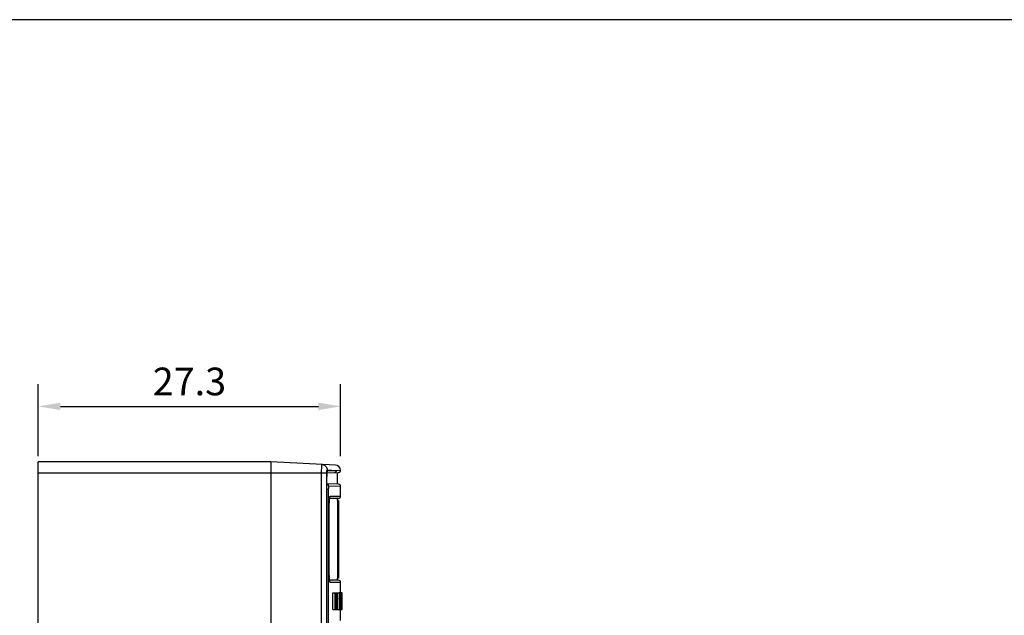
# Model space of a CAD drawing. Extents: x 0 to 390, y 0 to 268.
# Drawn here: x 78 to 167, y 215 to 268 of the extents above; entities that cross this region are included whole.
import ezdxf

# ---------------------------------------------------------------- set-up
doc = ezdxf.new("R2010")
doc.units = 0
doc.header["$MEASUREMENT"] = 0
doc.layers.get('DEFPOINTS').update_dxf_attribs({"linetype": 'CONTINUOUS'})
doc.layers.add('1_外観図', color=7, linetype='CONTINUOUS')
doc.layers.add('枠', color=7, linetype='CONTINUOUS')
doc.styles.get("Standard").update_dxf_attribs({"font": 'SIMPLEX.SHX', "bigfont": 'BIGFONT.shx'})
doc.dimstyles.new('SUNPO', dxfattribs={"dimscale": 0, "dimtxt": 2.5, "dimasz": 2, "dimexe": 2, "dimexo": 0.5, "dimgap": 1, "dimtad": 1, "dimdec": 5, "dimzin": 9, "dimdsep": 46, "dimtxsty": 'STANDARD', "dimcen": 0, "dimclrd": 3, "dimclre": 3, "dimclrt": 4, "dimadec": 0, "dimazin": 0, "dimtfac": 1, "dimtdec": 5, "dimtmove": 0, "dimatfit": 3, "dimfxl": 1, "dimtolj": 1, "dimarcsym": 0})

# ---------------------------------------------------------------- blocks, each defined once
blk = doc.blocks.new('*D31')
at = {"layer": '1_外観図', "color": 3, "lineweight": -2, "transparency": 16777216}
for p, q in [((79.703, 229.078), (79.703, 235.578)), ((107, 229.078), (107, 235.578)), ((81.703, 233.578), (105, 233.578))]:
    blk.add_line(p, q, dxfattribs=at)
at = {"layer": '1_外観図', "color": 3, "transparency": 16777216}
for points in [[(81.703, 233.912), (81.703, 233.245), (79.703, 233.578)], [(105, 233.912), (105, 233.245), (107, 233.578)]]:
    blk.add_solid(points, dxfattribs=at)
at = {"layer": 'DEFPOINTS', "color": 0, "transparency": 16777216}
for p in [(107, 233.578), (79.703, 228.578), (107, 228.578)]:
    blk.add_point(p, dxfattribs=at)
at = {"layer": '1_外観図', "color": 4, "transparency": 16777216, "insert": (93.351, 235.828), "char_height": 2.5, "attachment_point": 5}
blk.add_mtext('\\A1;27.3', dxfattribs=at)

msp = doc.modelspace()

# ---------------------------------------------------------------- linework, layer by layer
at = {"layer": '1_外観図', "color": 7, "linetype": 'Continuous'}
for p, q in [((79.702967, 108.578455), (79.702967, 228.578455)), ((100.702967, 228.578455), (79.702967, 228.578455)), ((100.702967, 228.578455), (100.702967, 108.578455)), ((106.529289, 228.27311), (100.702967, 228.578455)), ((105.780991, 227.49243), (105.782535, 227.512946)), ((105.782535, 227.512946), (105.784115, 227.532281)), ((105.784115, 227.532281), (105.78572, 227.550431)), ((105.78572, 227.550431), (105.787343, 227.567391)), ((105.787343, 227.567391), (105.788972, 227.583157)), ((105.787702, 227.570938), (106.808215, 227.606575)), ((106.702967, 226.55401), (106.702967, 227.6029)), ((105.7679, 227.078455), (105.76797, 227.110512)), ((105.76791, 119.066464), (105.7679, 227.078455)), ((105.76797, 227.110512), (105.768197, 227.14436)), ((105.768197, 227.14436), (105.768573, 227.177548)), ((105.768573, 227.177548), (105.76909, 227.209999)), ((105.76909, 227.209999), (105.769741, 227.241644)), ((105.769741, 227.241644), (105.770518, 227.27242)), ((105.770518, 227.27242), (105.771411, 227.302268)), ((105.771411, 227.302268), (105.772414, 227.33114)), ((105.772414, 227.33114), (105.773517, 227.358987)), ((105.773517, 227.358987), (105.774712, 227.38577)), ((105.774712, 227.38577), (105.77599, 227.41146)), ((105.77599, 227.41146), (105.777342, 227.43603)), ((105.777342, 227.43603), (105.77876, 227.45946)), ((106.809948, 226.550275), (105.7679, 226.586664)), ((107.002967, 225.478455), (107.002967, 226.350396)), ((105.977351, 224.803279), (105.979821, 224.859513)), ((105.979821, 224.859513), (105.982453, 224.912478)), ((105.982453, 224.912478), (105.985223, 224.962253)), ((105.985223, 224.962253), (105.98811, 225.008919)), ((105.98811, 225.008919), (105.99009, 225.038351)), ((105.99009, 225.038351), (105.992107, 225.066466)), ((105.992107, 225.066466), (105.994158, 225.093296)), ((105.994158, 225.093296), (105.996237, 225.118868)), ((105.996237, 225.118868), (105.998338, 225.143196)), ((105.998338, 225.143196), (106.000456, 225.166287)), ((106.000456, 225.166287), (106.002584, 225.188144)), ((106.002584, 225.188144), (106.004715, 225.208776)), ((106.004715, 225.208776), (106.006842, 225.228193)), ((106.006842, 225.228193), (106.008958, 225.246401)), ((106.008958, 225.246401), (106.011057, 225.263416)), ((106.011057, 225.263416), (106.013129, 225.279248)), ((106.013024, 225.278455), (106.802967, 225.278455)), ((106.702967, 225.078455), (106.702967, 225.278455)), ((106.702967, 225.078455), (106.702967, 218.078455)), ((106.802967, 225.078455), (106.702967, 225.078455)), ((106.802967, 225.078455), (106.802967, 218.078455)), ((105.967138, 224.278455), (105.967185, 224.315152)), ((105.967297, 218.811345), (105.967138, 224.278455)), ((105.967185, 224.315152), (105.967616, 224.394818)), ((105.967616, 224.394818), (105.968456, 224.471315)), ((105.968456, 224.471315), (105.969662, 224.544517)), ((105.969662, 224.544517), (105.971192, 224.614339)), ((105.971192, 224.614339), (105.973006, 224.680736)), ((105.973006, 224.680736), (105.97507, 224.743706)), ((105.97507, 224.743706), (105.977351, 224.803279)), ((106.802967, 224.457182), (106.812967, 224.457182)), ((106.802967, 224.454953), (106.812967, 224.454953)), ((106.802967, 224.451142), (106.812967, 224.451142)), ((106.802967, 224.444489), (106.812967, 224.444489)), ((106.802967, 224.284065), (106.812967, 224.284065)), ((106.812967, 224.457182), (106.812967, 221.269732)), ((106.802967, 221.269647), (106.812967, 221.269647)), ((106.802967, 221.230077), (106.812967, 221.230077)), ((106.812967, 220.775441), (106.802967, 220.775441)), ((106.802967, 220.767873), (106.812967, 220.767873)), ((106.802967, 220.471859), (106.812967, 220.471859)), ((106.812967, 221.230077), (106.812967, 218.878403)), ((105.967908, 218.730864), (105.967297, 218.811345)), ((105.968931, 218.653778), (105.967908, 218.730864)), ((105.97032, 218.580201), (105.968931, 218.653778)), ((106.802967, 218.878391), (106.812967, 218.878391)), ((105.972031, 218.510208), (105.97032, 218.580201)), ((105.974023, 218.443827), (105.972031, 218.510208)), ((105.976261, 218.38104), (105.974023, 218.443827)), ((105.97871, 218.3218), (105.976261, 218.38104)), ((105.981342, 218.266034), (105.97871, 218.3218)), ((105.98413, 218.213662), (105.981342, 218.266034)), ((105.987049, 218.164596), (105.98413, 218.213662)), ((105.989057, 218.133677), (105.987049, 218.164596)), ((105.991108, 218.104151), (105.989057, 218.133677)), ((105.993196, 218.075997), (105.991108, 218.104151)), ((105.995316, 218.049177), (105.993196, 218.075997)), ((105.997463, 218.023673), (105.995316, 218.049177)), ((105.99963, 217.999471), (105.997463, 218.023673)), ((106.00181, 217.976568), (105.99963, 217.999471)), ((106.003996, 217.954959), (106.00181, 217.976568)), ((106.006181, 217.934633), (106.003996, 217.954959)), ((106.011586, 217.889364), (106.009438, 217.906528)), ((106.013703, 217.873444), (106.011586, 217.889364)), ((106.802967, 217.878455), (106.013026, 217.878455)), ((106.015783, 217.858752), (106.013703, 217.873444)), ((106.702967, 217.878455), (106.702967, 218.078455)), ((106.802967, 218.078455), (106.702967, 218.078455)), ((107.002967, 216.734594), (107.002967, 217.678455)), ((106.303476, 215.228455), (106.303476, 216.728455)), ((106.303476, 216.728455), (106.695472, 216.728455)), ((106.503943, 215.228455), (106.503943, 216.728455)), ((106.51341, 216.551443), (106.51341, 216.01529)), ((106.531525, 216.551443), (106.51341, 216.551443)), ((106.531717, 216.01529), (106.51341, 216.01529)), ((106.553895, 216.734594), (106.553775, 216.728444)), ((106.553895, 216.734594), (106.758731, 216.734594)), ((106.612486, 216.54735), (106.610549, 216.371361)), ((106.614466, 216.378524), (106.612486, 216.54735)), ((106.614553, 216.371361), (106.614466, 216.378524)), ((106.622374, 216.371507), (106.622133, 216.391033)), ((106.637754, 215.969137), (106.637855, 215.978792)), ((106.668005, 215.228455), (106.668005, 216.728455)), ((106.676279, 216.562698), (106.676279, 216.06645)), ((106.695806, 216.562698), (106.676279, 216.562698)), ((106.693845, 216.06645), (106.676279, 216.06645)), ((106.737416, 216.180024), (106.716087, 216.180024)), ((106.737416, 216.358059), (106.716937, 216.358059)), ((106.737416, 216.180024), (106.737416, 216.358059)), ((106.751682, 215.228455), (106.751682, 216.402057)), ((106.758731, 215.228455), (106.758731, 216.734594)), ((106.758731, 216.728455), (107.038218, 216.728455)), ((107.119663, 216.734594), (106.869186, 216.734594)), ((106.922634, 215.228455), (106.922634, 216.728455)), ((106.928611, 216.551443), (106.928611, 216.01529)), ((106.939981, 216.551443), (106.928611, 216.551443)), ((106.928611, 216.01529), (106.940101, 216.01529)), ((106.989631, 216.54735), (106.988467, 216.371361)), ((106.990819, 216.378524), (106.989631, 216.54735)), ((106.990871, 216.371361), (106.990819, 216.378524)), ((106.995553, 216.371413), (106.995408, 216.391031)), ((107.004695, 215.969208), (107.004755, 215.978794)), ((107.022426, 215.228455), (107.022426, 216.728455)), ((107.027215, 216.06645), (107.027215, 216.562698)), ((107.027215, 216.562698), (107.038408, 216.562698)), ((107.027215, 216.06645), (107.037291, 216.06645)), ((107.06298, 216.28132), (107.050342, 216.28132)), ((107.058903, 216.300761), (107.050368, 216.300761)), ((107.058903, 216.300761), (107.058943, 216.319157)), ((107.058943, 216.319157), (107.058981, 216.33355)), ((107.149883, 216.728455), (107.071203, 216.728455)), ((107.073494, 216.502526), (107.073412, 216.506422)), ((107.077136, 216.571285), (107.076947, 216.582526)), ((107.119663, 216.734594), (107.119715, 216.728444)), ((107.149883, 215.228455), (107.149883, 216.728455)), ((106.303476, 215.228455), (107.149883, 215.228455)), ((106.51341, 215.228455), (106.51341, 215.838278)), ((106.51341, 215.838278), (106.531573, 215.838278)), ((106.591746, 215.438209), (106.594763, 215.715495)), ((106.594763, 215.715495), (106.595136, 215.745089)), ((106.676279, 215.228455), (106.676279, 215.894553)), ((106.676279, 215.894553), (106.685794, 215.894553)), ((106.928611, 215.228455), (106.928611, 215.838278)), ((106.928611, 215.838278), (106.940011, 215.838278)), ((106.975378, 215.745167), (106.977105, 215.438209)), ((106.977105, 215.438209), (106.978936, 215.715495)), ((106.978936, 215.715495), (106.979162, 215.745138)), ((106.983761, 215.736407), (106.983826, 215.745104)), ((107.003421, 215.764608), (107.00151, 215.438209)), ((107.002967, 214.228297), (107.002967, 215.228455)), ((107.027215, 215.228455), (107.027215, 215.894553)), ((107.027215, 215.894553), (107.032689, 215.894553)), ((107.036132, 215.874909), (107.035279, 215.886349)), ((107.037381, 215.847124), (107.036132, 215.874909)), ((107.041317, 215.652642), (107.043025, 215.540529)), ((107.058195, 215.282906), (107.058286, 215.307809)), ((107.063658, 215.405467), (107.078909, 215.405467)), ((107.078909, 215.228455), (107.078909, 215.405467))]:
    msp.add_line(p, q, dxfattribs=at)
at = {"layer": '1_外観図', "color": 9, "linetype": 'Continuous'}
for p, q in [((79.702967, 227.578455), (105.757685, 227.578455)), ((105.285929, 118.578455), (105.285929, 227.578455)), ((105.757685, 118.578455), (105.757685, 227.578455)), ((105.78142, 227.837716), (106.627931, 227.793426)), ((105.82869, 227.765534), (106.627931, 227.793426)), ((106.627931, 227.793426), (106.999998, 227.828216)), ((105.767077, 119.078455), (105.767077, 227.078455)), ((105.767077, 227.078455), (105.7679, 227.078455)), ((105.889087, 226.078455), (105.7679, 226.078455)), ((105.889087, 226.078455), (105.889087, 120.078455)), ((107.002967, 226.350396), (105.9158, 226.388336)), ((106.064098, 225.478455), (107.002967, 225.478455)), ((105.966447, 218.878455), (105.966447, 224.278455)), ((105.966447, 224.278455), (105.967138, 224.278455)), ((106.802967, 224.078455), (106.702967, 224.078455)), ((106.802967, 222.600898), (106.812967, 222.600898)), ((106.802967, 221.222529), (106.812967, 221.222529)), ((106.802967, 220.972489), (106.812967, 220.972489)), ((106.802967, 220.846851), (106.812967, 220.846851)), ((106.802967, 220.591322), (106.812967, 220.591322)), ((106.802967, 220.425817), (106.812967, 220.425817)), ((105.966447, 218.878455), (105.967138, 218.878455)), ((106.802967, 219.078455), (106.702967, 219.078455)), ((106.802967, 218.958204), (106.812967, 218.958204)), ((107.002967, 217.678455), (106.064098, 217.678455)), ((106.540173, 216.537428), (106.51341, 216.537428)), ((106.545985, 216.449124), (106.51341, 216.449124)), ((106.548214, 216.288482), (106.51341, 216.288482)), ((106.544467, 216.086881), (106.51341, 216.086881)), ((106.614553, 216.371361), (106.610549, 216.371361)), ((106.705668, 216.493859), (106.676279, 216.493859)), ((106.708811, 216.319178), (106.676279, 216.319178)), ((106.707205, 216.184117), (106.676279, 216.184117)), ((106.702495, 216.094076), (106.676279, 216.094076)), ((106.7479, 216.534018), (106.714744, 216.534018)), ((106.945377, 216.537428), (106.928611, 216.537428)), ((106.948992, 216.449124), (106.928611, 216.449124)), ((106.950376, 216.288482), (106.928611, 216.288482)), ((106.948049, 216.086881), (106.928611, 216.086881)), ((106.990871, 216.371361), (106.988467, 216.371361)), ((107.044, 216.493859), (107.027215, 216.493859)), ((107.045773, 216.319178), (107.027215, 216.319178)), ((107.044868, 216.184117), (107.027215, 216.184117)), ((107.042205, 216.094076), (107.027215, 216.094076)), ((107.062055, 216.62332), (107.047546, 216.62332)), ((107.073265, 216.100215), (107.048961, 216.100215)), ((107.075028, 216.322248), (107.06302, 216.322248)), ((107.073412, 216.506422), (107.064703, 216.506422)), ((106.594763, 215.715495), (106.58921, 215.715495)), ((106.635604, 215.764608), (106.629634, 215.764608)), ((106.69032, 215.886349), (106.676279, 215.886349)), ((106.694002, 215.847124), (106.676279, 215.847124)), ((106.698115, 215.746773), (106.676279, 215.746773)), ((106.703943, 215.540529), (106.676279, 215.540529)), ((106.978936, 215.715495), (106.975564, 215.715495)), ((107.003421, 215.764608), (106.999878, 215.764608)), ((107.035279, 215.886349), (107.027215, 215.886349)), ((107.037381, 215.847124), (107.027215, 215.847124)), ((107.039721, 215.746773), (107.027215, 215.746773)), ((107.043025, 215.540529), (107.027215, 215.540529)), ((107.066371, 215.783105), (107.044728, 215.783105)), ((107.061224, 215.555877), (107.048439, 215.555877)), ((107.058597, 215.356668), (107.051287, 215.356668)), ((107.058195, 215.282906), (107.05224, 215.282906))]:
    msp.add_line(p, q, dxfattribs=at)
at = {"layer": '1_外観図', "color": 7, "linetype": 'Continuous'}
for points in [[(105.788972, 227.583157), (105.790597, 227.597728), (105.791404, 227.604563), (105.792206, 227.6111), (105.793001, 227.617336), (105.793786, 227.623273), (105.794562, 227.628914), (105.795325, 227.634255), (105.796075, 227.6393), (105.796808, 227.644052), (105.797523, 227.648506), (105.798218, 227.652666), (105.798891, 227.656536), (105.799537, 227.660107), (105.800154, 227.663385), (105.800741, 227.666373), (105.801291, 227.669056), (105.8018, 227.671442), (105.802267, 227.673533), (105.802681, 227.675308), (105.803038, 227.676775), (105.803335, 227.677937), (105.803557, 227.678768), (105.8037, 227.679277), (105.803716, 227.679332)], [(105.77876, 227.45946), (105.780234, 227.481732), (105.780991, 227.49243)], [(106.013129, 225.279248), (106.015168, 225.293907), (106.016171, 225.300804), (106.017163, 225.307409), (106.018141, 225.313728), (106.019104, 225.319762), (106.020051, 225.325508), (106.02098, 225.33097), (106.02189, 225.336151), (106.022779, 225.341047), (106.023644, 225.345661), (106.024484, 225.349999), (106.025297, 225.354056), (106.02608, 225.357836), (106.026833, 225.361345), (106.027551, 225.364577), (106.028232, 225.367539), (106.028875, 225.370234), (106.029474, 225.372653), (106.030026, 225.374803), (106.030528, 225.376686), (106.030971, 225.378286), (106.031354, 225.379612), (106.03167, 225.380665), (106.031906, 225.381421), (106.032051, 225.381864)], [(106.009438, 217.906528), (106.00727, 217.924949), (106.006181, 217.934633)], [(106.032063, 217.774999), (106.032119, 217.774845), (106.032077, 217.774966), (106.031931, 217.775411), (106.031699, 217.77615), (106.031387, 217.777185), (106.030999, 217.778525), (106.030549, 217.780147), (106.03004, 217.782054), (106.029475, 217.784253), (106.028862, 217.786731), (106.028204, 217.78949), (106.027504, 217.792539), (106.026767, 217.79587), (106.025994, 217.799486), (106.025187, 217.803394), (106.024351, 217.80759), (106.023486, 217.81208), (106.022594, 217.816869), (106.021678, 217.821952), (106.020741, 217.827332), (106.019782, 217.833015), (106.018806, 217.838996), (106.017813, 217.845277), (106.016804, 217.851864), (106.015783, 217.858752)]]:
    msp.add_lwpolyline(points, dxfattribs=at)
at = {"layer": '1_外観図', "color": 9, "linetype": 'Continuous'}
for centre, radius, start, end in [((105.628382, 227.765353), 0.20029, 328.93860924, 0.02207048), ((106.428059, 227.793278), 0.199864, 272.03661366, 0.04243577), ((106.973469, 225.202392), 0.964028, 168.79236315, 169.61478965), ((105.863668, 225.478429), 0.20043, 324.64197622, 0.00734893), ((105.863668, 217.678481), 0.20043, 359.99265106, 35.35803615)]:
    msp.add_arc(centre, radius, start, end, dxfattribs=at)
at = {"layer": '1_外観図', "color": 7, "linetype": 'Continuous'}
for centre, radius, start, end in [((106.502967, 227.773804), 0.5, 6.24759476, 87), ((106.801186, 227.806451), 0.2, 272, 6.24759468), ((106.802967, 226.350396), 0.2, 0, 88), ((106.802967, 225.478455), 0.2, 270, 0), ((106.802967, 217.678455), 0.2, 0, 90), ((18.561537, 214.8658), 88.072703, 0.37238393, 0.71786659), ((103.934416, 216.590611), 2.81263, 355.2573128, 355.76557067), ((103.338628, 216.635251), 3.410089, 355.75672084, 356.2067167), ((101.630688, 216.609468), 5.125192, 356.25601835, 357.68066257), ((98.470029, 216.894165), 8.285702, 357.50879722, 358.89649972), ((91.663746, 216.298568), 15.292476, 359.9852125, 0.7515661), ((-40.548142, 214.869085), 147.550749, 0.22099852, 0.42721009), ((98.249792, 216.310623), 8.795985, 359.17592546, 0.05572489), ((91.063398, 216.3322), 15.986984, 359.95333035, 0.76244437), ((128.805425, 216.277109), 21.746518, 179.3369043, 179.85129462), ((115.831866, 216.419178), 8.772186, 178.66652008, 179.28410953), ((58.523877, 216.903546), 48.560973, 358.5728494, 358.88402618), ((82.162412, 216.500932), 24.914076, 358.71209805, 359.07841751), ((91.971059, 216.331159), 15.103972, 359.12389549, 359.96619499), ((101.507666, 216.38816), 5.567003, 0.97046721, 1.17713566), ((87.770689, 216.311708), 19.308195, 358.94963293, 359.49361937), ((98.747479, 216.437601), 8.330729, 0.99679359, 1.21935782), ((86.652677, 216.31485), 20.426192, 359.51252306, 0.00927094), ((-27.697374, 214.348657), 134.29354, 0.46485812, 0.59582598), ((270.697745, 213.981024), 164.071836, 179.37713981, 179.49112746), ((106.607452, 215.871697), 0.084154, 8.81859012, 10.02692794), ((81.771322, 214.954766), 24.939372, 1.6035169, 1.8198661), ((104.711213, 215.745297), 1.995679, 2.59997493, 4.76061634), ((64.104034, 214.450701), 42.613847, 1.46547036, 1.61626813), ((63.890001, 214.96785), 43.15675, 0.90918222, 1.03417097), ((103.22623, 215.731641), 3.818776, 2.30378775, 2.6908971), ((103.762851, 215.753336), 3.281717, 1.44036138, 2.30194024), ((88.621304, 215.389674), 18.427629, 0.76811197, 1.38732713), ((120.562624, 215.246372), 13.504478, 179.53204082, 179.73933993), ((127.040578, 215.19273), 19.982654, 178.95870049, 179.52993835), ((130.271999, 215.130984), 23.214663, 178.64743484, 178.95126959), ((121.182565, 215.221358), 14.120108, 178.8490922, 179.25291), ((145.919381, 214.773159), 38.866133, 178.5109875, 178.66457025), ((60.682254, 216.985227), 46.399692, 358.51541574, 358.71039361)]:
    msp.add_arc(centre, radius, start, end, dxfattribs=at)
for centre, major_axis, ratio, start_param, end_param in [((-192.997033, 119.354914), (0, 1550.269925), 0.193643697, 4.774271597, 4.775010258), ((-192.997033, 122.175469), (0, 1515.29569), 0.198113148, 4.774605467, 4.774828578), ((-192.997033, 122.175469), (0, 1515.29569), 0.198113148, -1.50885873, -1.508592751), ((-192.997033, 152.179637), (0, 1616.207411), 0.185743487, -1.531776075, -1.530847253), ((-192.997033, 143.794716), (0, 1848.123884), 0.162434998, -1.531854869, -1.531322413), ((-192.997033, 158.106625), (0, 1550.269925), 0.193643697, -1.533941607, -1.533203866), ((-192.997033, 160.052938), (0, 1515.29569), 0.198113148, 4.749577155, 4.749799988), ((-192.997033, 160.052938), (0, 1515.29569), 0.198113148, -1.533886695, -1.533621108), ((-192.997033, 214.9364), (300.2, 0), 0.146718074, 0.030540052, 0.030981644), ((-192.997033, 176.6808), (0, 674.233361), 0.445246434, -1.513592563, -1.513128941), ((-192.997033, 177.254306), (0, 671.034909), 0.447368678, -1.514175656, -1.513566275), ((-192.997033, 193.534443), (0, 674.233361), 0.445246434, -1.538614952, -1.538151852), ((-192.997033, 194.027999), (0, 671.034909), 0.447368678, -1.539092405, -1.538588693)]:
    msp.add_ellipse(centre, major_axis=major_axis, ratio=ratio, start_param=start_param, end_param=end_param, dxfattribs=at)
at = {"layer": '1_外観図', "color": 9, "linetype": 'Continuous'}
for points, knots in [([(105.285929, 227.578455), (105.285929, 227.627848), (105.286223, 227.72473), (105.287539, 227.865366), (105.28936, 227.976547), (105.291256, 228.058629), (105.292806, 228.113626), (105.29451, 228.163455), (105.296351, 228.20764), (105.298304, 228.245751), (105.300348, 228.277434), (105.302434, 228.302361), (105.304362, 228.318841), (105.305968, 228.328402), (105.30714, 228.333002), (105.308003, 228.335715), (105.309146, 228.337055), (105.309624, 228.33703)], [0, 0, 0, 0, 0.194938773, 0.382366218, 0.555068326, 0.633792713, 0.706405157, 0.772208051, 0.830570562, 0.88093518, 0.92282415, 0.95584666, 0.979711289, 0.988154678, 0.994270918, 0.998112328, 1, 1, 1, 1]), ([(105.309624, 228.33703), (105.341044, 228.335384), (105.403742, 228.326063), (105.493329, 228.294541), (105.575405, 228.246602), (105.646977, 228.183974), (105.705489, 228.108911), (105.748835, 228.024101), (105.775463, 227.932635), (105.781433, 227.869304), (105.78142, 227.837716)], [0, 0, 0, 0, 0.12475904, 0.249551086, 0.374410908, 0.49935854, 0.624402555, 0.749537802, 0.87474507, 1, 1, 1, 1]), ([(105.757685, 227.578455), (105.757685, 227.595414), (105.757981, 227.628671), (105.759302, 227.676918), (105.761432, 227.721318), (105.764282, 227.760153), (105.767287, 227.788319), (105.770097, 227.806948), (105.77214, 227.817724), (105.774261, 227.826204), (105.776158, 227.831775), (105.777841, 227.834974), (105.779136, 227.836815), (105.780565, 227.83776), (105.78142, 227.837716)], [0, 0, 0, 0, 0.193591398, 0.379639322, 0.550945574, 0.700969512, 0.824111175, 0.874179604, 0.915996072, 0.949270683, 0.973898268, 0.983048138, 0.990230225, 1, 1, 1, 1]), ([(105.767077, 227.078455), (105.767077, 227.137214), (105.76838, 227.250809), (105.774172, 227.411575), (105.782095, 227.53326), (105.790394, 227.616769), (105.795074, 227.653124), (105.797604, 227.669765)], [0, 0, 0, 0, 0.297511849, 0.575126932, 0.814455626, 0.914775154, 1, 1, 1, 1]), ([(105.797604, 227.669765), (105.799698, 227.683536), (105.802972, 227.702815), (105.808391, 227.726486), (105.812179, 227.74003), (105.816128, 227.750865), (105.820349, 227.759595), (105.825269, 227.765415), (105.82869, 227.765534)], [0, 0, 0, 0, 0.405560319, 0.569193897, 0.70612556, 0.816310862, 0.900329191, 1, 1, 1, 1]), ([(105.9158, 226.388336), (105.915806, 226.410072), (105.908637, 226.45386), (105.877441, 226.512342), (105.829196, 226.557705), (105.788852, 226.57598), (105.767917, 226.581583)], [0, 0, 0, 0, 0.250354409, 0.500516753, 0.750391303, 1, 1, 1, 1]), ([(105.9158, 226.388336), (105.914818, 226.38837), (105.913206, 226.387173), (105.91177, 226.384974), (105.909872, 226.381109), (105.907742, 226.374419), (105.905354, 226.364247), (105.903055, 226.351337), (105.899892, 226.329039), (105.89651, 226.295363), (105.893303, 226.248964), (105.890906, 226.195953), (105.88942, 226.138372), (105.889087, 226.098689), (105.889087, 226.078455)], [0, 0, 0, 0, 0.009405032, 0.016510517, 0.025625216, 0.05025625, 0.083586439, 0.125483781, 0.175643124, 0.298958329, 0.449101637, 0.62044993, 0.806469602, 1, 1, 1, 1]), ([(105.966447, 224.278455), (105.966447, 224.392497), (105.96901, 224.611132), (105.978675, 224.875633), (105.990461, 225.066411), (106.00034, 225.186825), (106.01138, 225.288348), (106.020306, 225.349305), (106.025233, 225.376173)], [0, 0, 0, 0, 0.310954481, 0.596122966, 0.721574717, 0.832109036, 0.925518393, 1, 1, 1, 1]), ([(106.027825, 225.389766), (106.030391, 225.402691), (106.035352, 225.425067), (106.043053, 225.450516), (106.049706, 225.465242), (106.054219, 225.472443), (106.058816, 225.477141), (106.062493, 225.478455), (106.064098, 225.478455)], [0, 0, 0, 0, 0.399455212, 0.694650065, 0.803691133, 0.888292567, 0.951330449, 1, 1, 1, 1]), ([(106.023491, 217.790485), (106.018728, 217.817827), (106.010057, 217.879396), (105.999306, 217.981376), (105.989707, 218.101388), (105.978296, 218.290202), (105.968929, 218.550985), (105.966447, 218.766304), (105.966447, 218.878455)], [0, 0, 0, 0, 0.07636374, 0.170994918, 0.282119094, 0.407587912, 0.69142527, 1, 1, 1, 1]), ([(106.064098, 217.678455), (106.059907, 217.678455), (106.05348, 217.684891), (106.047965, 217.695185), (106.042833, 217.707774), (106.037878, 217.723626), (106.032906, 217.742929), (106.028016, 217.765567), (106.025001, 217.781817), (106.023491, 217.790485)], [0, 0, 0, 0, 0.102773053, 0.186621485, 0.296094431, 0.432092829, 0.594852587, 0.784262255, 1, 1, 1, 1])]:
    msp.add_open_spline(points, degree=3, knots=knots, dxfattribs=at)
at = {"layer": '1_外観図', "color": 7, "linetype": 'Continuous'}
for points, knots in [([(106.530757, 216.728455), (106.531677, 216.728455), (106.534499, 216.727776), (106.538824, 216.722775), (106.540501, 216.717673), (106.541422, 216.714323)], [0, 0, 0, 0, 0.14710825, 0.444437981, 1, 1, 1, 1]), ([(106.540173, 216.537428), (106.539895, 216.539006), (106.539325, 216.541671), (106.538121, 216.545373), (106.536731, 216.548174), (106.534704, 216.55062), (106.532691, 216.551443), (106.531525, 216.551443)], [0, 0, 0, 0, 0.272840107, 0.463356311, 0.662419573, 0.801315139, 1, 1, 1, 1]), ([(106.531573, 215.838278), (106.532647, 215.838278), (106.534438, 215.839319), (106.536133, 215.84159), (106.538334, 215.845734), (106.540806, 215.853601), (106.543513, 215.866555), (106.546066, 215.884659), (106.548421, 215.908349), (106.550477, 215.93761), (106.551541, 215.958984), (106.552033, 215.970524)], [0, 0, 0, 0, 0.023669397, 0.040659043, 0.062796571, 0.126371538, 0.221444443, 0.35412377, 0.528731021, 0.745649703, 1, 1, 1, 1]), ([(106.544467, 216.086881), (106.544129, 216.080446), (106.543413, 216.068651), (106.542068, 216.052648), (106.540555, 216.039886), (106.538992, 216.030299), (106.537256, 216.023315), (106.53557, 216.018468), (106.533279, 216.01529), (106.531717, 216.01529)], [0, 0, 0, 0, 0.260982263, 0.478441506, 0.650633994, 0.780522294, 0.873720408, 0.936726476, 1, 1, 1, 1]), ([(106.545985, 216.449124), (106.545684, 216.458337), (106.545032, 216.475893), (106.543807, 216.500401), (106.542331, 216.520638), (106.541034, 216.532527), (106.540173, 216.537428)], [0, 0, 0, 0, 0.312365364, 0.595274831, 0.83137509, 1, 1, 1, 1]), ([(106.550005, 216.643289), (106.549022, 216.658193), (106.547475, 216.678298), (106.544185, 216.701949), (106.54241, 216.710727), (106.541422, 216.714323)], [0, 0, 0, 0, 0.625564675, 0.843811869, 1, 1, 1, 1]), ([(106.548214, 216.288482), (106.548214, 216.25323), (106.547808, 216.186016), (106.54614, 216.118801), (106.544467, 216.086881)], [0, 0, 0, 0, 0.524454405, 1, 1, 1, 1]), ([(106.545985, 216.449124), (106.546402, 216.436361), (106.54782, 216.382825), (106.548214, 216.329267), (106.548214, 216.288482)], [0, 0, 0, 0, 0.238432052, 1, 1, 1, 1]), ([(106.555528, 216.499159), (106.554943, 216.524766), (106.553607, 216.572828), (106.551484, 216.620871), (106.550005, 216.643289)], [0, 0, 0, 0, 0.532722332, 1, 1, 1, 1]), ([(106.552033, 215.970524), (106.554247, 216.022379), (106.556972, 216.130414), (106.557656, 216.238469), (106.557656, 216.294621)], [0, 0, 0, 0, 0.480330111, 1, 1, 1, 1]), ([(106.557656, 216.294621), (106.557656, 216.311945), (106.557501, 216.380128), (106.556689, 216.448312), (106.555528, 216.499159)], [0, 0, 0, 0, 0.254073268, 1, 1, 1, 1]), ([(106.702495, 216.094076), (106.70197, 216.089408), (106.700941, 216.081936), (106.699064, 216.073661), (106.697335, 216.069545), (106.696105, 216.06748), (106.694692, 216.06645), (106.693845, 216.06645)], [0, 0, 0, 0, 0.470792959, 0.755790035, 0.848006343, 0.915063303, 1, 1, 1, 1]), ([(106.695472, 216.728455), (106.696693, 216.728455), (106.698724, 216.726926), (106.70047, 216.723908), (106.702056, 216.72006), (106.703581, 216.714746), (106.705922, 216.703801), (106.70709, 216.694486), (106.707823, 216.687527)], [0, 0, 0, 0, 0.082923707, 0.149122864, 0.240480065, 0.363307108, 0.52475272, 1, 1, 1, 1]), ([(106.705668, 216.493859), (106.705176, 216.504722), (106.704349, 216.519665), (106.702667, 216.537721), (106.701429, 216.54722), (106.700191, 216.554176), (106.698835, 216.558853), (106.697668, 216.561663), (106.696335, 216.562698), (106.695806, 216.562698)], [0, 0, 0, 0, 0.462578738, 0.636442911, 0.771272689, 0.869957884, 0.936901708, 0.977495658, 1, 1, 1, 1]), ([(106.712875, 216.050093), (106.712221, 216.032777), (106.710809, 216.001826), (106.707934, 215.961289), (106.704602, 215.932163), (106.701735, 215.916703), (106.700008, 215.910924)], [0, 0, 0, 0, 0.37143111, 0.664137649, 0.870724633, 1, 1, 1, 1]), ([(106.707205, 216.184117), (106.70675, 216.166749), (106.705711, 216.136712), (106.703912, 216.106682), (106.702495, 216.094076)], [0, 0, 0, 0, 0.577982816, 1, 1, 1, 1]), ([(106.708811, 216.319178), (106.708811, 216.349887), (106.708435, 216.408127), (106.706915, 216.466357), (106.705668, 216.493859)], [0, 0, 0, 0, 0.527286527, 1, 1, 1, 1]), ([(106.708811, 216.319178), (106.708811, 216.307612), (106.708694, 216.262588), (106.70808, 216.217563), (106.707205, 216.184117)], [0, 0, 0, 0, 0.256885034, 1, 1, 1, 1]), ([(106.71449, 216.544935), (106.71383, 216.572015), (106.712706, 216.610558), (106.710289, 216.658087), (106.708769, 216.67854), (106.707823, 216.687527)], [0, 0, 0, 0, 0.569189769, 0.810112721, 1, 1, 1, 1]), ([(106.717006, 216.319178), (106.717006, 216.272492), (106.716503, 216.182782), (106.714501, 216.093085), (106.712875, 216.050093)], [0, 0, 0, 0, 0.520417656, 1, 1, 1, 1]), ([(106.717006, 216.319178), (106.717006, 216.338453), (106.716818, 216.413711), (106.715852, 216.488969), (106.71449, 216.544935)], [0, 0, 0, 0, 0.256121072, 1, 1, 1, 1]), ([(106.744942, 216.274802), (106.743828, 216.257746), (106.741627, 216.22613), (106.739003, 216.194539), (106.737416, 216.180024)], [0, 0, 0, 0, 0.539290292, 1, 1, 1, 1]), ([(106.741246, 216.40965), (106.74188, 216.419197), (106.744478, 216.460632), (106.746523, 216.502101), (106.7479, 216.534018)], [0, 0, 0, 0, 0.230482302, 1, 1, 1, 1]), ([(106.869186, 216.734594), (106.868981, 216.734594), (106.868493, 216.734066), (106.86781, 216.732063), (106.867436, 216.73006), (106.867192, 216.7285)], [0, 0, 0, 0, 0.093680937, 0.278540338, 1, 1, 1, 1]), ([(106.939501, 216.728455), (106.940941, 216.728455), (106.943237, 216.725653), (106.944859, 216.720734), (106.945737, 216.716769), (106.946155, 216.714323)], [0, 0, 0, 0, 0.266109894, 0.541278786, 1, 1, 1, 1]), ([(106.945377, 216.537428), (106.945088, 216.540072), (106.94443, 216.544136), (106.943121, 216.548936), (106.941174, 216.551443), (106.939981, 216.551443)], [0, 0, 0, 0, 0.51083322, 0.770951267, 1, 1, 1, 1]), ([(106.940011, 215.838278), (106.94077, 215.838278), (106.941937, 215.839568), (106.942872, 215.841641), (106.944276, 215.845865), (106.945775, 215.853687), (106.947468, 215.86663), (106.949045, 215.884709), (106.951214, 215.919905), (106.952179, 215.949165), (106.952744, 215.970524)], [0, 0, 0, 0, 0.016995009, 0.032044026, 0.052913667, 0.115380933, 0.210699297, 0.344732815, 0.521679933, 1, 1, 1, 1]), ([(106.940101, 216.01529), (106.940541, 216.01529), (106.941646, 216.016338), (106.943233, 216.021045), (106.945139, 216.033087), (106.946858, 216.055875), (106.947665, 216.075098), (106.948049, 216.086881)], [0, 0, 0, 0, 0.018157056, 0.053984446, 0.208358626, 0.513932884, 1, 1, 1, 1]), ([(106.948992, 216.449124), (106.948636, 216.466673), (106.948052, 216.491179), (106.946723, 216.520612), (106.945917, 216.532503), (106.945377, 216.537428)], [0, 0, 0, 0, 0.595727151, 0.831835297, 1, 1, 1, 1]), ([(106.951487, 216.643289), (106.950878, 216.658175), (106.949923, 216.678236), (106.947878, 216.701903), (106.946776, 216.710697), (106.946155, 216.714323)], [0, 0, 0, 0, 0.627167263, 0.845158088, 1, 1, 1, 1]), ([(106.948049, 216.086881), (106.94909, 216.118823), (106.950124, 216.186029), (106.950376, 216.253235), (106.950376, 216.288482)], [0, 0, 0, 0, 0.475535732, 1, 1, 1, 1]), ([(106.948992, 216.449124), (106.949251, 216.436359), (106.950132, 216.382816), (106.950376, 216.329264), (106.950376, 216.288482)], [0, 0, 0, 0, 0.238424966, 1, 1, 1, 1]), ([(106.954907, 216.499159), (106.954545, 216.52476), (106.953718, 216.572811), (106.952405, 216.620854), (106.951487, 216.643289)], [0, 0, 0, 0, 0.532775075, 1, 1, 1, 1]), ([(106.952744, 215.970524), (106.954115, 216.0224), (106.955799, 216.130434), (106.956222, 216.238475), (106.956222, 216.294621)], [0, 0, 0, 0, 0.480322379, 1, 1, 1, 1]), ([(107.037291, 216.06645), (107.03788, 216.06645), (107.03867, 216.067751), (107.039284, 216.069571), (107.040287, 216.073785), (107.041321, 216.081976), (107.041909, 216.089423), (107.042205, 216.094076)], [0, 0, 0, 0, 0.06199992, 0.124783728, 0.216302851, 0.509093881, 1, 1, 1, 1]), ([(107.038218, 216.728455), (107.039071, 216.728455), (107.040195, 216.726529), (107.041066, 216.723875), (107.041972, 216.719984), (107.042823, 216.714716), (107.044153, 216.703727), (107.044804, 216.694465), (107.045216, 216.687527)], [0, 0, 0, 0, 0.060721225, 0.122833287, 0.213528441, 0.338631531, 0.50518907, 1, 1, 1, 1]), ([(107.044, 216.493859), (107.043722, 216.504713), (107.043253, 216.519646), (107.042307, 216.537691), (107.041597, 216.54721), (107.04092, 216.554089), (107.040114, 216.558857), (107.03956, 216.561346), (107.038777, 216.562698), (107.038408, 216.562698)], [0, 0, 0, 0, 0.468968491, 0.644962661, 0.781075583, 0.880083846, 0.946162204, 0.98404839, 1, 1, 1, 1]), ([(107.04806, 216.050093), (107.047693, 216.032787), (107.046899, 216.001859), (107.045284, 215.961354), (107.043402, 215.932254), (107.041789, 215.916784), (107.040795, 215.910924)], [0, 0, 0, 0, 0.372459094, 0.665728987, 0.872114353, 1, 1, 1, 1]), ([(107.042205, 216.094076), (107.04301, 216.106715), (107.044024, 216.136734), (107.044611, 216.166755), (107.044868, 216.184117)], [0, 0, 0, 0, 0.42177461, 1, 1, 1, 1]), ([(107.045773, 216.319178), (107.045773, 216.334681), (107.045656, 216.392911), (107.045094, 216.451145), (107.044, 216.493859)], [0, 0, 0, 0, 0.266234719, 1, 1, 1, 1]), ([(107.048966, 216.544935), (107.048596, 216.572007), (107.047966, 216.610533), (107.046606, 216.658063), (107.045751, 216.678523), (107.045216, 216.687527)], [0, 0, 0, 0, 0.569381417, 0.810309472, 1, 1, 1, 1]), ([(107.050376, 216.319178), (107.050376, 216.295667), (107.050223, 216.205968), (107.049465, 216.116266), (107.04806, 216.050093)], [0, 0, 0, 0, 0.262113203, 1, 1, 1, 1]), ([(107.062055, 216.62332), (107.062264, 216.631818), (107.062697, 216.647935), (107.063451, 216.670616), (107.064276, 216.690176), (107.06515, 216.706205), (107.06608, 216.718527), (107.066976, 216.727025), (107.067872, 216.731951), (107.068565, 216.734038), (107.069064, 216.734594), (107.069275, 216.734594)], [0, 0, 0, 0, 0.227872618, 0.432221593, 0.608387236, 0.752601375, 0.862786907, 0.938955696, 0.983084614, 0.994352596, 1, 1, 1, 1]), ([(107.064703, 216.502329), (107.063953, 216.466997), (107.063168, 216.393325), (107.06298, 216.319653), (107.06298, 216.28132)], [0, 0, 0, 0, 0.47969243, 1, 1, 1, 1]), ([(107.069189, 216.582139), (107.069044, 216.582139), (107.068721, 216.581683), (107.068477, 216.580804), (107.068141, 216.579246), (107.06768, 216.5759), (107.067138, 216.569955), (107.066569, 216.560816), (107.066029, 216.549107), (107.065533, 216.535139), (107.065085, 216.519292), (107.064827, 216.508146), (107.064703, 216.502329)], [0, 0, 0, 0, 0.005425409, 0.017125756, 0.036403985, 0.063804563, 0.14422206, 0.259167972, 0.406724876, 0.582791546, 0.782261888, 1, 1, 1, 1]), ([(107.073412, 216.506422), (107.073295, 216.511893), (107.073051, 216.522382), (107.07263, 216.537314), (107.072165, 216.550514), (107.07166, 216.561633), (107.071128, 216.570364), (107.070618, 216.576079), (107.070184, 216.579315), (107.069867, 216.580834), (107.069636, 216.581687), (107.069329, 216.582139), (107.069189, 216.582139)], [0, 0, 0, 0, 0.215879642, 0.413920615, 0.589270224, 0.736994058, 0.85289499, 0.934646109, 0.962673971, 0.982459569, 0.994482777, 1, 1, 1, 1]), ([(107.076321, 216.614881), (107.076129, 216.623863), (107.075728, 216.640972), (107.075022, 216.665148), (107.074241, 216.68617), (107.073391, 216.703552), (107.072497, 216.716953), (107.071647, 216.72559), (107.070922, 216.730431), (107.070398, 216.732669), (107.070006, 216.733963), (107.069495, 216.734594), (107.069275, 216.734594)], [0, 0, 0, 0, 0.224044448, 0.426737699, 0.603080698, 0.748650568, 0.860570358, 0.938187987, 0.964560568, 0.983140145, 0.994504984, 1, 1, 1, 1]), ([(107.075028, 216.322248), (107.075028, 216.336134), (107.074949, 216.389536), (107.07454, 216.442939), (107.07387, 216.482449)], [0, 0, 0, 0, 0.260035082, 1, 1, 1, 1]), ([(107.078868, 216.318155), (107.078868, 216.340037), (107.078752, 216.424416), (107.07815, 216.508797), (107.077136, 216.571285)], [0, 0, 0, 0, 0.259333267, 1, 1, 1, 1]), ([(106.69032, 215.886349), (106.690055, 215.88784), (106.68949, 215.890183), (106.688285, 215.893177), (106.6867, 215.894553), (106.685794, 215.894553)], [0, 0, 0, 0, 0.461324216, 0.724125828, 1, 1, 1, 1]), ([(106.69061, 215.884598), (106.691435, 215.879303), (106.692642, 215.866804), (106.693544, 215.854296), (106.694002, 215.847124)], [0, 0, 0, 0, 0.427155692, 1, 1, 1, 1]), ([(106.694002, 215.847124), (106.695016, 215.831282), (106.696386, 215.797827), (106.697553, 215.764369), (106.698115, 215.746773)], [0, 0, 0, 0, 0.474150633, 1, 1, 1, 1]), ([(106.704838, 215.835826), (106.705531, 215.820119), (106.708193, 215.753762), (106.710153, 215.687379), (106.711482, 215.636709)], [0, 0, 0, 0, 0.23674864, 1, 1, 1, 1]), ([(107.035279, 215.886349), (107.03513, 215.887825), (107.034804, 215.890188), (107.034193, 215.892818), (107.033345, 215.894553), (107.032689, 215.894553)], [0, 0, 0, 0, 0.503737001, 0.777135425, 1, 1, 1, 1]), ([(107.039721, 215.746773), (107.039402, 215.764367), (107.038738, 215.797819), (107.037959, 215.831271), (107.037381, 215.847124)], [0, 0, 0, 0, 0.52589757, 1, 1, 1, 1]), ([(107.050657, 215.228455), (107.050718, 215.228455), (107.050825, 215.228699), (107.050914, 215.229078), (107.051031, 215.229795), (107.051192, 215.231234), (107.051379, 215.233707), (107.051493, 215.235846), (107.051551, 215.237084)], [0, 0, 0, 0, 0.020947621, 0.070489373, 0.150754092, 0.261750686, 0.57370318, 1, 1, 1, 1]), ([(107.051551, 215.237084), (107.051983, 215.246309), (107.052277, 215.266912), (107.052269, 215.287511), (107.052108, 215.298873)], [0, 0, 0, 0, 0.448349703, 1, 1, 1, 1]), ([(107.058195, 215.282906), (107.058186, 215.279751), (107.05819, 215.267927), (107.058311, 215.256103), (107.058524, 215.247437)], [0, 0, 0, 0, 0.266832303, 1, 1, 1, 1]), ([(107.058524, 215.247437), (107.058584, 215.244959), (107.058728, 215.240563), (107.058924, 215.234847), (107.059288, 215.231079), (107.059385, 215.22913), (107.059631, 215.228575)], [0, 0, 0, 0, 0.393218934, 0.698823079, 0.903813649, 1, 1, 1, 1]), ([(107.069786, 215.694091), (107.069403, 215.678601), (107.067861, 215.615563), (107.066267, 215.552525), (107.065306, 215.504971)], [0, 0, 0, 0, 0.245712053, 1, 1, 1, 1])]:
    msp.add_open_spline(points, degree=3, knots=knots, dxfattribs=at)
at = {"layer": '枠', "color": 7}
msp.add_line((390, 268.5), (0, 268.5), dxfattribs=at)

# ---------------------------------------------------------------- dimensions: what is measured, and where the dimension line sits
at = {"layer": '1_外観図'}
dim = msp.add_linear_dim(base=(106.999997, 233.578455), p1=(79.702967, 228.578455), p2=(106.999997, 228.578455), dimstyle='SUNPO', override={"dimscale": 1, "dimdec": 1}, dxfattribs=at)
dim.commit()
dim.dimension.update_dxf_attribs({"geometry": '*D31', "text_midpoint": (93.351482, 233.578455), "dimtype": 160})

doc.saveas('drawing.dxf')
